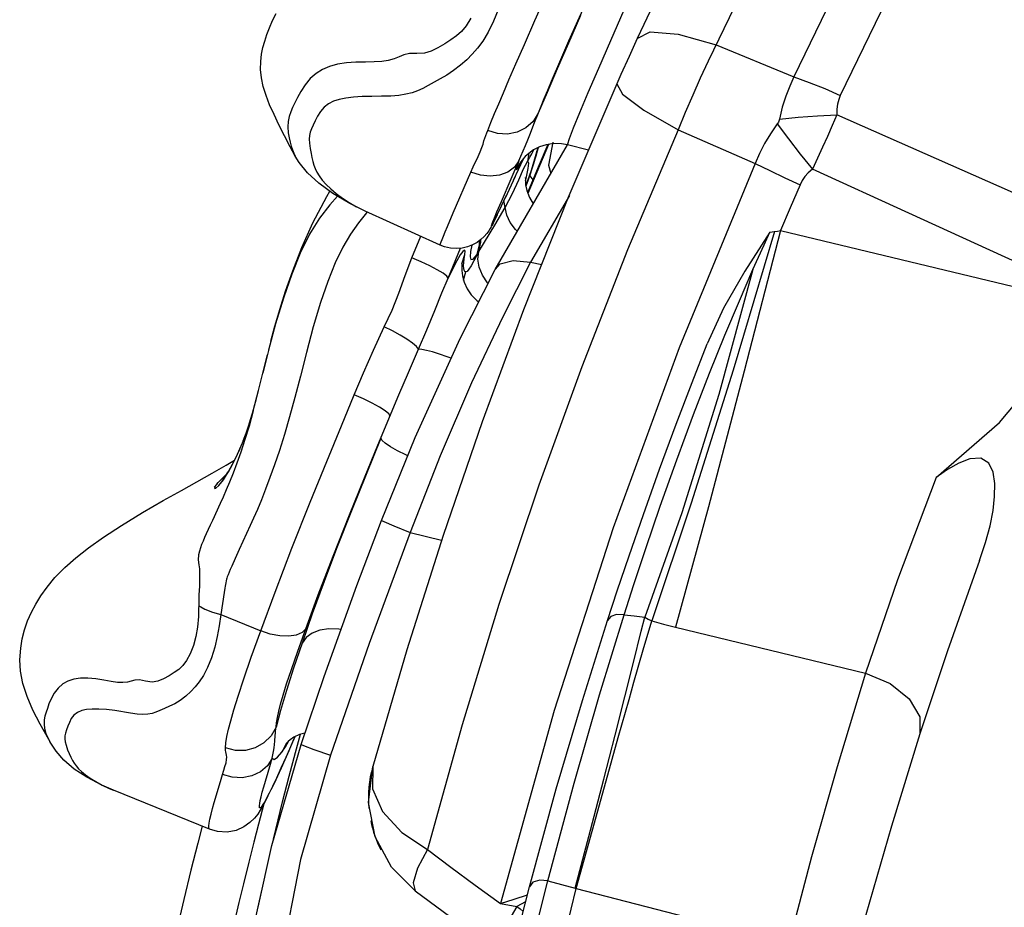
# Model space of a CAD drawing. Units: inches. Extents: x -6584 to 4862, y -3009 to 5512.
# Drawn here: x -1821 to -1643, y 2851 to 3011 of the extents above; entities that cross this region are included whole.
import ezdxf

# ---------------------------------------------------------------- set-up
doc = ezdxf.new("R2010")
doc.units = ezdxf.units.IN
doc.header["$MEASUREMENT"] = 0
doc.layers.add('Product', color=7, linetype='Continuous')

msp = doc.modelspace()

# ---------------------------------------------------------------- linework, layer by layer
at = {"layer": 'Product', "color": 7, "linetype": 'Continuous'}
for p, q in [((-1709.31, 3007.5), (-1710.78, 3004.25)), ((-1695.04, 3006.35), (-1680.99, 3000.53)), ((-1728.67, 2990.11), (-1727.84, 2992.32)), ((-1701.91, 2991.01), (-1687.98, 2984.93)), ((-1734.96, 2965.77), (-1721.88, 2988.27)), ((-1725.33, 2988.35), (-1729.05, 2979.5)), ((-1725.47, 2988.33), (-1727.2, 2984.24)), ((-1718.1, 2987.3), (-1721.88, 2988.26)), ((-1771.06, 2986.24), (-1771.05, 2986.23)), ((-1733.83, 2978.07), (-1730.31, 2986.25)), ((-1729.07, 2985.31), (-1728.79, 2986.79)), ((-1739.35, 2983.36), (-1738.92, 2984.32)), ((-1729.91, 2985.71), (-1731.7, 2981.81)), ((-1730.1, 2985.47), (-1731.04, 2983.9)), ((-1731.04, 2983.9), (-1730.77, 2984.36)), ((-1730.77, 2984.36), (-1730.49, 2984.9)), ((-1730.5, 2984.9), (-1730.56, 2984.79)), ((-1730.31, 2985.18), (-1730.5, 2984.9)), ((-1730.09, 2985.49), (-1730.31, 2985.18)), ((-1729.93, 2985.69), (-1730.1, 2985.47)), ((-1730.09, 2985.49), (-1730.1, 2985.47)), ((-1727.2, 2984.24), (-1729.1, 2979.63)), ((-1687.98, 2984.93), (-1701.75, 2951.6)), ((-1742.52, 2975.99), (-1739.35, 2983.36)), ((-1731.36, 2982.55), (-1733.17, 2978.66)), ((-1729.5, 2981.82), (-1729.32, 2982.47)), ((-1728.54, 2983.46), (-1729.04, 2981.96)), ((-1728.66, 2982.98), (-1729.01, 2981.95)), ((-1728.74, 2982.76), (-1728.06, 2981.87)), ((-1729.04, 2981.96), (-1729.41, 2980.87)), ((-1729.01, 2981.95), (-1729.4, 2980.82)), ((-1732.97, 2979.1), (-1734.3, 2976.28)), ((-1721.5, 2979.11), (-1728.55, 2967.07)), ((-1733.16, 2976.96), (-1733.39, 2978.2)), ((-1758.44, 2976.3), (-1758.43, 2976.29)), ((-1744.86, 2970.18), (-1758.43, 2976.29)), ((-1758.08, 2976.14), (-1758.21, 2975.99)), ((-1734.76, 2975.31), (-1735.22, 2974.36)), ((-1734.6, 2975.64), (-1735.04, 2974.74)), ((-1734.09, 2976.72), (-1734.76, 2975.31)), ((-1750.01, 2967.87), (-1748.38, 2971.76)), ((-1684.53, 2972.61), (-1691.97, 2947.61)), ((-1683.44, 2972.8), (-1689.96, 2947.41)), ((-1686.37, 2970.24), (-1685.36, 2972.5)), ((-1688.4, 2965.74), (-1686.37, 2970.24)), ((-1743.47, 2964.22), (-1741.21, 2969.62)), ((-1740.95, 2966.79), (-1740.45, 2968.49)), ((-1738.19, 2968.48), (-1737.89, 2969.01)), ((-1740.95, 2966.78), (-1740.95, 2966.79)), ((-1728.55, 2967.07), (-1726.55, 2966.67)), ((-1740.66, 2963.82), (-1740.24, 2965.32)), ((-1736.23, 2963.27), (-1736.33, 2963.37)), ((-1774.74, 2955.56), (-1773.87, 2958.54)), ((-1775.47, 2952.8), (-1774.74, 2955.56)), ((-1775.47, 2952.8), (-1776.91, 2947.04)), ((-1701.75, 2951.6), (-1713.66, 2919.11)), ((-1739.2, 2945.28), (-1744.86, 2932.12)), ((-1778.64, 2940.26), (-1777.69, 2943.94)), ((-1780.59, 2934.47), (-1780.46, 2934.78)), ((-1744.86, 2932.12), (-1750.29, 2918.28)), ((-1785.22, 2926.99), (-1784.97, 2927.28)), ((-1785.7, 2926.47), (-1785.22, 2926.99)), ((-1785.25, 2926.97), (-1785.5, 2926.65)), ((-1785.25, 2926.97), (-1785.22, 2927)), ((-1785.23, 2926.99), (-1785.25, 2926.97)), ((-1750.29, 2918.28), (-1757.73, 2898.26)), ((-1750.29, 2918.28), (-1744.63, 2916.92)), ((-1713.66, 2919.11), (-1724.3, 2886.14)), ((-1781.19, 2915.19), (-1781.93, 2913.56)), ((-1783.78, 2908.23), (-1783.89, 2907.47)), ((-1714.65, 2902.41), (-1712.89, 2907.77)), ((-1711.68, 2903.42), (-1709.92, 2908.89)), ((-1788.47, 2906.5), (-1788.56, 2903.11)), ((-1783.89, 2907.47), (-1784.49, 2903.44)), ((-1784.49, 2903.44), (-1777.3, 2900.51)), ((-1716.09, 2888.97), (-1711.68, 2903.42)), ((-1711.68, 2903.42), (-1709.85, 2903.22)), ((-1709.85, 2903.22), (-1707.94, 2903)), ((-1708.56, 2900.43), (-1707.94, 2903)), ((-1708.2, 2897.11), (-1706.67, 2902.34)), ((-1709.95, 2894.81), (-1708.56, 2900.43)), ((-1702.36, 2901.2), (-1668.04, 2892.88)), ((-1757.73, 2898.26), (-1764.72, 2878.06)), ((-1711.51, 2888.59), (-1709.95, 2894.81)), ((-1713.28, 2881.65), (-1711.51, 2888.59)), ((-1712.73, 2881.26), (-1710.78, 2888.12)), ((-1724.3, 2886.14), (-1734.01, 2851.27)), ((-1771.03, 2878.53), (-1770.1, 2881.83)), ((-1715.33, 2873.71), (-1713.28, 2881.65)), ((-1714.93, 2873.42), (-1712.73, 2881.26)), ((-1772.61, 2880.22), (-1773.46, 2878.63)), ((-1773.46, 2878.63), (-1772.84, 2879.58)), ((-1772.84, 2879.58), (-1772.29, 2880.56)), ((-1772.52, 2880.35), (-1772.61, 2880.22)), ((-1775.64, 2876.05), (-1775.22, 2877.51)), ((-1775.22, 2877.51), (-1774.98, 2878.72)), ((-1772.18, 2874.27), (-1771.03, 2878.53)), ((-1784.56, 2873.31), (-1784.2, 2874.57)), ((-1717.72, 2864.54), (-1715.33, 2873.71)), ((-1717.45, 2864.35), (-1714.93, 2873.42)), ((-1786.56, 2864.68), (-1803.9, 2871.74)), ((-1720.48, 2854.05), (-1717.72, 2864.54)), ((-1720.32, 2853.99), (-1717.45, 2864.35)), ((-1747.18, 2861.02), (-1742.94, 2857.85)), ((-1780.4, 2854.83), (-1781.22, 2851.49)), ((-1727.86, 2845.82), (-1725.42, 2855.39)), ((-1725.42, 2855.39), (-1720.48, 2854.05)), ((-1778.44, 2847.72), (-1777.07, 2853.63)), ((-1749.39, 2853.56), (-1741.82, 2847.96)), ((-1720.4, 2854.02), (-1730.57, 2811.17)), ((-1720.32, 2853.99), (-1681.89, 2844.11)), ((-1781.22, 2851.49), (-1782.47, 2846.32)), ((-1777.73, 2850.63), (-1777.74, 2850.6)), ((-1734.01, 2851.27), (-1731.02, 2850.76)), ((-1729.45, 2851.59), (-1731.02, 2850.76))]:
    msp.add_line(p, q, dxfattribs=at)
for points in [[(-1665.76, 3091.57), (-1679.99, 3066.39), (-1694.59, 3038.41), (-1709.31, 3007.5)], [(-1651.69, 3088.94), (-1665.84, 3064.21), (-1680.37, 3036.73), (-1696.49, 3003.37)], [(-1636.7, 3084.4), (-1652.49, 3056.95), (-1667.24, 3029), (-1680.99, 3000.53)], [(-1628.77, 3080.13), (-1644.38, 3053.02), (-1659, 3025.37), (-1672.62, 2997.2)], [(-1736.3, 2990.86), (-1735.73, 2992.28), (-1735.05, 2993.93), (-1734.31, 2995.7), (-1733.47, 2997.67), (-1732.47, 3000.01), (-1731.22, 3002.88), (-1729.68, 3006.42), (-1727.79, 3010.71), (-1725.56, 3015.75)], [(-1722.91, 3004.09), (-1721.62, 3007.04), (-1720.03, 3010.64), (-1718.12, 3014.96)], [(-1734.4, 3012.65), (-1735.23, 3010.59), (-1736.21, 3008.64), (-1737.21, 3007.02), (-1738.17, 3005.72), (-1739.1, 3004.65), (-1740.08, 3003.65), (-1741.21, 3002.64), (-1742.47, 3001.67), (-1743.71, 3000.86), (-1744.86, 3000.21), (-1745.99, 2999.6), (-1747.06, 2999), (-1748.03, 2998.47), (-1748.95, 2998.04), (-1749.94, 2997.69), (-1751.08, 2997.4), (-1752.36, 2997.2), (-1753.81, 2997.08), (-1755.46, 2997.04), (-1757.21, 2997.02), (-1758.95, 2996.98), (-1760.53, 2996.87), (-1761.91, 2996.7), (-1763.1, 2996.46), (-1764.14, 2996.14), (-1765.05, 2995.7), (-1765.84, 2995.09), (-1766.5, 2994.3), (-1767.02, 2993.46), (-1767.44, 2992.64), (-1767.82, 2991.85), (-1768.12, 2991.15), (-1768.34, 2990.54), (-1768.48, 2989.95), (-1768.54, 2989.32), (-1768.49, 2988.55), (-1768.35, 2987.62), (-1768.19, 2986.74), (-1768.04, 2985.96), (-1767.88, 2985.26), (-1767.69, 2984.61), (-1767.46, 2983.99), (-1767.16, 2983.35), (-1766.74, 2982.66), (-1766.18, 2981.91), (-1765.47, 2981.12), (-1764.62, 2980.31), (-1763.65, 2979.49), (-1762.55, 2978.66), (-1761.35, 2977.86), (-1759.98, 2977.06)], [(-1711.72, 3012.59), (-1714.15, 3007.05), (-1716.32, 3002.04)], [(-1771.06, 2986.24), (-1771.99, 2987.94), (-1773.03, 2989.93), (-1774, 2991.87), (-1774.88, 2993.73), (-1775.68, 2995.52), (-1776.33, 2997.19), (-1776.83, 2998.79), (-1777.16, 3000.35), (-1777.32, 3001.88), (-1777.3, 3003.32), (-1777.14, 3004.65), (-1776.89, 3005.85), (-1776.56, 3007.02), (-1776.2, 3008.17), (-1775.74, 3009.42), (-1775.17, 3010.72), (-1774.52, 3011.98)], [(-1739.33, 3011.12), (-1740.19, 3009.77), (-1741.06, 3008.73), (-1741.96, 3007.93), (-1742.94, 3007.21), (-1744.06, 3006.49), (-1745.28, 3005.78), (-1746.49, 3005.18), (-1747.71, 3004.82), (-1749.12, 3004.76), (-1750.45, 3004.78), (-1751.47, 3004.54), (-1752.31, 3004.15), (-1753.21, 3003.79), (-1754.25, 3003.51), (-1755.44, 3003.33), (-1756.81, 3003.26), (-1758.39, 3003.23), (-1760.09, 3003.19), (-1761.82, 3003.08), (-1763.43, 3002.82), (-1764.86, 3002.41), (-1766.13, 3001.87), (-1767.28, 3001.17), (-1768.35, 3000.23), (-1769.29, 2999.09), (-1770.07, 2997.89), (-1770.67, 2996.8), (-1771.14, 2995.86), (-1771.53, 2995.02), (-1771.87, 2994.22), (-1772.13, 2993.39), (-1772.33, 2992.5), (-1772.41, 2991.51), (-1772.34, 2990.47), (-1772.17, 2989.52), (-1771.99, 2988.74), (-1771.8, 2988.03), (-1771.58, 2987.38), (-1771.32, 2986.75), (-1771.06, 2986.24)], [(-1719.54, 3011.62), (-1721.73, 3006.62), (-1723.75, 3001.97), (-1725.58, 2997.73), (-1727.18, 2993.97)], [(-1709.31, 3007.5), (-1706.95, 3008.66), (-1701.93, 3008.26), (-1695.04, 3006.35)], [(-1727.39, 2993.46), (-1726.67, 2995.23), (-1726.08, 2996.67), (-1725.46, 2998.15), (-1724.77, 2999.77), (-1722.91, 3004.09)], [(-1710.78, 3004.25), (-1712.25, 3000.95), (-1712.98, 2999.29)], [(-1716.32, 3002.04), (-1718.19, 2997.67), (-1719.71, 2994.05), (-1720.85, 2991.26), (-1721.57, 2989.37), (-1721.88, 2988.4), (-1721.88, 2988.26)], [(-1696.49, 3003.37), (-1697.9, 3000.33), (-1699.28, 2997.24), (-1700.62, 2994.14), (-1701.91, 2991.01)], [(-1680.99, 3000.53), (-1681.75, 2998.88), (-1682.46, 2997.06), (-1683.09, 2995.07), (-1683.62, 2992.91)], [(-1680.99, 3000.53), (-1678.23, 2999.54), (-1675.43, 2998.42), (-1672.62, 2997.2)], [(-1712.98, 2999.29), (-1721.8, 2978.64), (-1729.81, 2958.51), (-1737.33, 2938.25), (-1744.37, 2917.76), (-1750.93, 2897.11), (-1757.07, 2876.02)], [(-1712.98, 2999.29), (-1711.98, 2997.43), (-1708.09, 2994.51), (-1701.91, 2991.01)], [(-1672.62, 2997.2), (-1672.91, 2996.47), (-1673.12, 2995.64), (-1673.23, 2994.72), (-1673.24, 2993.7)], [(-1727.18, 2993.97), (-1728.11, 2992.52), (-1729.41, 2991.36), (-1730.99, 2990.58), (-1732.74, 2990.22), (-1734.56, 2990.32), (-1736.3, 2990.86)], [(-1727.84, 2992.32), (-1727.61, 2992.91), (-1727.39, 2993.46)], [(-1683.62, 2992.91), (-1683.67, 2992.73), (-1683.73, 2992.55), (-1683.81, 2992.37), (-1683.9, 2992.2), (-1684.01, 2992.04)], [(-1683.62, 2992.91), (-1680.22, 2993.28), (-1676.74, 2993.54), (-1673.24, 2993.7)], [(-1673.24, 2993.7), (-1674.09, 2991.74), (-1674.95, 2989.79), (-1675.83, 2987.84), (-1676.73, 2985.87), (-1677.65, 2983.9)], [(-1623.53, 2971.73), (-1639.27, 2978.68), (-1673.24, 2993.7)], [(-1684.01, 2992.04), (-1685.24, 2990.26), (-1686.29, 2988.49), (-1687.2, 2986.72), (-1687.98, 2984.93)], [(-1684.01, 2992.04), (-1681.99, 2989.34), (-1679.86, 2986.61), (-1677.65, 2983.9)], [(-1701.91, 2991.01), (-1711.06, 2969.32), (-1719.33, 2948.19), (-1727.07, 2926.85), (-1734.27, 2905.28), (-1740.92, 2883.54), (-1747.18, 2861.02)], [(-1738.92, 2984.32), (-1738.03, 2986.14), (-1737.65, 2987.01), (-1737.36, 2987.77), (-1737.15, 2988.41), (-1736.97, 2988.98), (-1736.8, 2989.49), (-1736.64, 2989.97), (-1736.47, 2990.42), (-1736.3, 2990.86)], [(-1730.31, 2986.25), (-1729.9, 2987.17), (-1729.46, 2988.16), (-1729.04, 2989.18), (-1728.67, 2990.11)], [(-1721.88, 2988.26), (-1722.99, 2988.47), (-1724.41, 2988.49), (-1725.74, 2988.29), (-1726.95, 2987.89), (-1728, 2987.35), (-1728.87, 2986.74), (-1729.51, 2986.15), (-1729.93, 2985.69)], [(-1727.18, 2987.77), (-1727.18, 2987.75), (-1727.36, 2987.11), (-1727.56, 2986.41), (-1727.8, 2985.66), (-1728.05, 2984.83), (-1728.34, 2983.94), (-1728.66, 2982.98)], [(-1727.28, 2987.72), (-1727.29, 2987.67), (-1727.41, 2987.17), (-1727.59, 2986.53), (-1727.83, 2985.71), (-1728.14, 2984.69), (-1728.54, 2983.46)], [(-1724.56, 2988.75), (-1725.3, 2984.63), (-1724.89, 2983.09)], [(-1758.44, 2976.3), (-1761.22, 2977.68), (-1764.26, 2979.5), (-1766.77, 2981.33), (-1768.83, 2983.23), (-1770.34, 2985.09), (-1771.05, 2986.23)], [(-1729.81, 2983.93), (-1728.69, 2986.03), (-1728.36, 2986.63), (-1728.09, 2987.12), (-1727.94, 2987.38)], [(-1730.68, 2985.41), (-1731.49, 2984.23), (-1732.68, 2983.33), (-1734.17, 2982.77), (-1735.86, 2982.59), (-1737.62, 2982.79), (-1739.35, 2983.36)], [(-1730.68, 2985.41), (-1731.05, 2984.34), (-1731.17, 2983.84), (-1731.04, 2983.9)], [(-1729.32, 2982.47), (-1728.98, 2984.03), (-1728.9, 2984.98), (-1729.07, 2985.31)], [(-1687.98, 2984.93), (-1685.37, 2983.62), (-1682.66, 2982.32), (-1679.88, 2981.06)], [(-1733.16, 2976.96), (-1731.83, 2979.5), (-1730.69, 2981.96), (-1729.81, 2983.93)], [(-1729.48, 2982.27), (-1729.47, 2982.36), (-1729.48, 2982.26), (-1729.5, 2981.84), (-1729.45, 2981.07), (-1729.24, 2980.01), (-1728.78, 2978.78), (-1728.08, 2977.6)], [(-1677.65, 2983.9), (-1678.4, 2983.23), (-1679, 2982.53), (-1679.5, 2981.81), (-1679.88, 2981.06)], [(-1628.21, 2961.31), (-1660.25, 2975.95), (-1677.65, 2983.9)], [(-1679.88, 2981.06), (-1681.67, 2976.93), (-1683.44, 2972.8)], [(-1773.87, 2958.54), (-1772.8, 2961.85), (-1771.51, 2965.5), (-1769.87, 2969.74), (-1767.87, 2974.22), (-1765.38, 2978.93), (-1764.79, 2979.89)], [(-1763.44, 2979.01), (-1764.82, 2977.46), (-1766.66, 2975.04), (-1768.48, 2972.13), (-1770.15, 2968.73), (-1771.68, 2964.92), (-1773.15, 2960.74)], [(-1737.89, 2969.01), (-1734.99, 2973.78), (-1733.16, 2976.96)], [(-1735.1, 2974.61), (-1735.34, 2974.14), (-1735.49, 2973.85), (-1735.58, 2973.71), (-1735.61, 2973.68), (-1735.6, 2973.73), (-1735.56, 2973.86), (-1735.49, 2974.08), (-1735.37, 2974.39), (-1735.19, 2974.82), (-1734.95, 2975.41), (-1734.64, 2976.16), (-1733.83, 2978.07)], [(-1730.95, 2972.68), (-1731.3, 2973.01), (-1732.22, 2974.27), (-1732.85, 2975.6), (-1733.16, 2976.96)], [(-1758.21, 2975.99), (-1759.65, 2974.22), (-1761.09, 2972.17), (-1762.49, 2969.77), (-1763.83, 2966.94), (-1765.15, 2963.61), (-1766.48, 2959.79), (-1767.82, 2955.41), (-1769.04, 2950.8), (-1770.13, 2946.52), (-1771.13, 2942.66), (-1772.07, 2939.16), (-1773, 2935.97), (-1773.91, 2933.09), (-1774.79, 2930.51), (-1775.62, 2928.19), (-1776.42, 2926.07), (-1777.18, 2924.16), (-1777.9, 2922.44), (-1778.57, 2920.89), (-1779.19, 2919.51), (-1781.19, 2915.19)], [(-1744.86, 2970.18), (-1744.86, 2970.26), (-1744.8, 2970.45), (-1744.69, 2970.75), (-1744.52, 2971.19), (-1744.29, 2971.78), (-1743.97, 2972.55), (-1743.56, 2973.54), (-1742.52, 2975.99)], [(-1735.22, 2974.36), (-1735.39, 2974.02), (-1735.55, 2973.72), (-1735.69, 2973.44), (-1735.86, 2973.14), (-1736.1, 2972.76), (-1736.45, 2972.26), (-1736.93, 2971.71), (-1737.52, 2971.16), (-1738.23, 2970.65), (-1739.03, 2970.21), (-1739.93, 2969.87), (-1740.9, 2969.64), (-1741.94, 2969.56), (-1743.01, 2969.63), (-1744.1, 2969.88), (-1744.86, 2970.18)], [(-1685.37, 2972.48), (-1689.86, 2965.47), (-1693.69, 2958.78), (-1696.69, 2952.33)], [(-1685.36, 2972.5), (-1684.95, 2972.56), (-1684.53, 2972.61)], [(-1684.53, 2972.61), (-1683.99, 2972.68), (-1683.44, 2972.8)], [(-1683.44, 2972.8), (-1647.58, 2964.19), (-1628.81, 2959.69)], [(-1739.15, 2970.16), (-1739.39, 2969.02), (-1739.49, 2968.07), (-1739.36, 2967.55), (-1738.94, 2967.65), (-1738.19, 2968.48)], [(-1738.19, 2968.48), (-1737.78, 2970.21), (-1737.8, 2970.96)], [(-1737.89, 2969.01), (-1737.55, 2970.7), (-1737.57, 2971.12)], [(-1740.45, 2968.49), (-1740.4, 2969.07), (-1740.52, 2969.27), (-1740.81, 2969.04), (-1741.27, 2968.4), (-1741.88, 2967.36), (-1742.61, 2965.95), (-1743.47, 2964.22)], [(-1740.24, 2965.32), (-1740.42, 2965.42), (-1740.55, 2965.64), (-1740.62, 2965.97), (-1740.65, 2966.43), (-1740.63, 2967), (-1740.57, 2967.68), (-1740.45, 2968.49)], [(-1738.19, 2968.48), (-1738.79, 2967.35), (-1739.3, 2966.45), (-1739.72, 2965.81), (-1740.03, 2965.43), (-1740.24, 2965.32)], [(-1736.33, 2963.37), (-1737.27, 2964.74), (-1737.86, 2966.18), (-1738.07, 2967.63), (-1737.89, 2969.01)], [(-1754.98, 2955.39), (-1753.58, 2958.43), (-1752.36, 2961.52), (-1751.22, 2964.71), (-1750.01, 2967.87)], [(-1743.47, 2964.22), (-1743.71, 2964.57), (-1744.37, 2965.08), (-1745.41, 2965.71), (-1746.77, 2966.42), (-1748.33, 2967.15), (-1750.01, 2967.87)], [(-1740.95, 2966.79), (-1740.96, 2966.7), (-1741, 2966.31), (-1740.99, 2965.59), (-1740.87, 2964.6), (-1740.56, 2963.47), (-1740.03, 2962.3), (-1739.26, 2961.18), (-1738.26, 2960.15), (-1737.93, 2959.91)], [(-1728.55, 2967.07), (-1733.65, 2957.07), (-1739.2, 2945.28)], [(-1734.96, 2965.78), (-1734.02, 2966.76), (-1731.68, 2967.41), (-1728.55, 2967.07)], [(-1755.48, 2920.46), (-1749.41, 2935.42), (-1741.28, 2953.31), (-1734.96, 2965.78)], [(-1688.4, 2965.74), (-1694.56, 2943.18), (-1701.21, 2921.83), (-1707.94, 2903)], [(-1696.22, 2947.05), (-1693.46, 2953.88), (-1690.85, 2960.1), (-1688.4, 2965.74)], [(-1748.79, 2951.38), (-1747.28, 2954.87), (-1745.85, 2958.35), (-1744.58, 2961.54), (-1743.47, 2964.22)], [(-1773.15, 2960.74), (-1774.63, 2955.94), (-1775.88, 2951.19)], [(-1655.3, 2928.2), (-1643.86, 2938.15), (-1635.07, 2948.63), (-1628.89, 2959.34)], [(-1760.4, 2943.12), (-1758.72, 2947.08), (-1756.94, 2951.18), (-1754.98, 2955.39)], [(-1748.79, 2951.38), (-1749.19, 2951.87), (-1749.91, 2952.48), (-1750.91, 2953.17), (-1752.14, 2953.91), (-1753.52, 2954.67), (-1754.98, 2955.39)], [(-1712.89, 2907.77), (-1710.76, 2914.09), (-1708.19, 2921.52), (-1705.27, 2929.69), (-1702.28, 2937.82), (-1699.4, 2945.38), (-1696.69, 2952.33)], [(-1777.69, 2943.94), (-1776.61, 2948.23), (-1776.09, 2950.36)], [(-1756.12, 2934.05), (-1752.33, 2943.13), (-1750.62, 2947.16), (-1748.79, 2951.38)], [(-1742.9, 2949.73), (-1743.61, 2949.99), (-1745.02, 2950.48), (-1746.29, 2950.88), (-1747.37, 2951.16), (-1748.21, 2951.34), (-1748.79, 2951.38)], [(-1709.92, 2908.89), (-1707.76, 2915.4), (-1705.13, 2923.06), (-1702.15, 2931.42), (-1699.12, 2939.57), (-1696.22, 2947.05)], [(-1691.97, 2947.61), (-1699.55, 2923.57), (-1706.67, 2902.34)], [(-1689.96, 2947.41), (-1696.44, 2922.91), (-1702.36, 2901.2)], [(-1777.3, 2900.51), (-1774.71, 2907.49), (-1771.65, 2915.42), (-1768.36, 2923.74), (-1765.38, 2931.12), (-1762.72, 2937.55), (-1760.4, 2943.12)], [(-1753.93, 2939.29), (-1754.15, 2939.69), (-1754.8, 2940.24), (-1755.82, 2940.91), (-1757.16, 2941.64), (-1758.72, 2942.4), (-1760.4, 2943.12)], [(-1780.46, 2934.78), (-1780.44, 2934.84), (-1780.26, 2935.3), (-1779.92, 2936.24), (-1779.5, 2937.47), (-1779.13, 2938.65), (-1778.78, 2939.82), (-1778.42, 2941.12), (-1778.06, 2942.46)], [(-1778.64, 2940.26), (-1779.41, 2937.49), (-1780.16, 2935.04)], [(-1780.16, 2935.04), (-1780.9, 2932.81), (-1781.61, 2930.79), (-1782.27, 2929), (-1782.91, 2927.39), (-1783.51, 2925.96), (-1784.08, 2924.67), (-1784.62, 2923.49), (-1786.03, 2920.47)], [(-1784.7, 2927.02), (-1784.65, 2927.08), (-1784.52, 2927.22), (-1784.33, 2927.45), (-1784.09, 2927.77), (-1783.81, 2928.17), (-1783.49, 2928.67), (-1783.14, 2929.25), (-1782.76, 2929.92), (-1782.36, 2930.67), (-1781.94, 2931.5), (-1781.5, 2932.4), (-1781.05, 2933.39), (-1780.59, 2934.48)], [(-1755.6, 2935.28), (-1758.28, 2928.77), (-1760.93, 2922.19), (-1763.47, 2915.69), (-1765.84, 2909.44), (-1767.98, 2903.59), (-1769.84, 2898.28)], [(-1750.75, 2932.13), (-1751.09, 2932.29), (-1752.58, 2933.04), (-1753.84, 2933.75), (-1754.79, 2934.38), (-1755.39, 2934.9), (-1755.6, 2935.28)], [(-1785.4, 2926.26), (-1784.84, 2926.77), (-1784.04, 2927.81), (-1783.09, 2929.32), (-1782.06, 2931.25), (-1781.01, 2933.47)], [(-1769.17, 2900.91), (-1766.9, 2907.01), (-1764.2, 2914.03), (-1761.25, 2921.49), (-1758.55, 2928.16), (-1756.12, 2934.05)], [(-1791.62, 2925.88), (-1786.05, 2929.01), (-1783.55, 2930.44), (-1782.02, 2931.33)], [(-1647.45, 2913.24), (-1646.37, 2916.47), (-1645.57, 2919.47), (-1645.03, 2922.23), (-1644.74, 2924.77), (-1644.72, 2927.12), (-1645.03, 2929.19), (-1645.82, 2930.81), (-1647.26, 2931.71), (-1649.23, 2931.6), (-1651.22, 2930.82), (-1653.24, 2929.64), (-1655.3, 2928.2)], [(-1783.9, 2928.38), (-1783.44, 2928.86), (-1783.28, 2929.03)], [(-1784.97, 2927.28), (-1784.69, 2927.58), (-1783.9, 2928.38)], [(-1655.3, 2928.2), (-1662.27, 2909.71), (-1668.04, 2892.88)], [(-1815.38, 2880.55), (-1815.58, 2880.89), (-1817.13, 2883.68), (-1818.44, 2886.22), (-1819.5, 2888.65), (-1820.27, 2891.01), (-1820.71, 2893.21), (-1820.83, 2895.29), (-1820.64, 2897.4), (-1820.35, 2899.05), (-1819.95, 2900.67), (-1819.39, 2902.31), (-1818.7, 2903.87), (-1817.92, 2905.34), (-1817.01, 2906.81), (-1815.89, 2908.39), (-1814.46, 2910.12), (-1812.7, 2911.93), (-1810.67, 2913.73), (-1808.37, 2915.52), (-1805.68, 2917.43), (-1802.42, 2919.56), (-1798.64, 2921.86), (-1794.89, 2924.04), (-1791.62, 2925.88)], [(-1785.5, 2926.65), (-1785.65, 2926.25), (-1785.4, 2926.26)], [(-1786.03, 2920.47), (-1786.43, 2919.59), (-1786.8, 2918.79), (-1787.13, 2918.04), (-1787.44, 2917.36), (-1787.71, 2916.72), (-1787.97, 2916.1), (-1788.19, 2915.5), (-1788.38, 2914.92), (-1788.54, 2914.23), (-1788.58, 2913.35), (-1788.49, 2912.41), (-1788.38, 2911.73), (-1788.35, 2911.23), (-1788.34, 2910.81), (-1788.34, 2910.42), (-1788.34, 2910.03), (-1788.35, 2909.63), (-1788.36, 2909.2), (-1788.38, 2908.73)], [(-1770.01, 2880.01), (-1765.82, 2892.28), (-1759.91, 2908.72), (-1755.48, 2920.46)], [(-1755.48, 2920.46), (-1755.07, 2920.24), (-1753.24, 2919.46), (-1750.29, 2918.28)], [(-1781.93, 2913.56), (-1782.53, 2912.2), (-1782.79, 2911.61), (-1783.01, 2911.09), (-1783.19, 2910.65), (-1783.34, 2910.29), (-1783.42, 2910.04), (-1783.47, 2909.83), (-1783.55, 2909.53), (-1783.61, 2909.21), (-1783.67, 2908.89), (-1783.72, 2908.57), (-1783.78, 2908.23)], [(-1647.45, 2913.24), (-1653.26, 2896.89), (-1658.24, 2881.91)], [(-1788.38, 2908.73), (-1788.43, 2907.7), (-1788.45, 2907.12), (-1788.47, 2906.5)], [(-1788.51, 2905.1), (-1787.4, 2904.42), (-1786.03, 2903.86), (-1784.49, 2903.44)], [(-1788.56, 2903.11), (-1788.7, 2901.21), (-1789, 2899.49), (-1789.44, 2897.86), (-1790.03, 2896.35), (-1790.69, 2895.15), (-1791.37, 2894.23), (-1792.11, 2893.56), (-1792.92, 2892.98), (-1793.85, 2892.42), (-1794.86, 2891.87), (-1795.87, 2891.45), (-1796.9, 2891.26), (-1798.1, 2891.41), (-1799.2, 2891.66), (-1800.01, 2891.64), (-1800.67, 2891.43), (-1801.37, 2891.24), (-1802.2, 2891.16), (-1803.17, 2891.21), (-1804.31, 2891.38), (-1805.62, 2891.62), (-1807.05, 2891.84), (-1808.51, 2892), (-1809.86, 2891.99), (-1811.06, 2891.8), (-1812.11, 2891.45), (-1813.04, 2890.93), (-1813.88, 2890.17), (-1814.59, 2889.24), (-1815.14, 2888.23), (-1815.54, 2887.32), (-1815.83, 2886.52), (-1816.07, 2885.82), (-1816.26, 2885.14), (-1816.39, 2884.44), (-1816.43, 2883.69), (-1816.34, 2882.86), (-1816.08, 2882), (-1815.74, 2881.23), (-1815.39, 2880.56)], [(-1784.49, 2903.44), (-1784.8, 2901.45), (-1785.16, 2899.47), (-1785.6, 2897.54), (-1786.18, 2895.66), (-1786.89, 2893.89), (-1787.65, 2892.45), (-1788.4, 2891.31), (-1789.12, 2890.39), (-1789.91, 2889.55), (-1790.81, 2888.73), (-1791.82, 2887.96), (-1792.83, 2887.35), (-1793.76, 2886.89), (-1794.66, 2886.5), (-1795.49, 2886.12), (-1796.23, 2885.82), (-1796.93, 2885.61), (-1797.69, 2885.48), (-1798.59, 2885.43), (-1799.61, 2885.49), (-1800.81, 2885.64)], [(-1728.74, 2854.3), (-1723.91, 2871.99), (-1719.21, 2887.95), (-1714.65, 2902.41)], [(-1711.68, 2903.42), (-1713.01, 2903.49), (-1714.07, 2903.13), (-1714.65, 2902.41)], [(-1707.94, 2903), (-1707.3, 2902.65), (-1706.67, 2902.34)], [(-1706.67, 2902.34), (-1704.53, 2901.75), (-1702.36, 2901.2)], [(-1783.65, 2879.41), (-1783.58, 2880.29), (-1783.4, 2881.42), (-1783.11, 2882.74), (-1782.71, 2884.29), (-1782.15, 2886.23), (-1781.39, 2888.7), (-1780.36, 2891.85), (-1779, 2895.77), (-1777.3, 2900.51)], [(-1769.17, 2900.91), (-1769.82, 2900.22), (-1770.87, 2899.75), (-1772.24, 2899.54), (-1773.85, 2899.6), (-1775.57, 2899.93), (-1777.3, 2900.51)], [(-1774.51, 2883.13), (-1774.44, 2883.91), (-1774.29, 2884.89), (-1774.05, 2886), (-1773.72, 2887.28), (-1773.26, 2888.88), (-1772.62, 2890.93), (-1771.76, 2893.55), (-1770.62, 2896.85), (-1769.17, 2900.91)], [(-1762.78, 2900.73), (-1763.2, 2900.81), (-1764.97, 2900.87), (-1766.59, 2900.62), (-1767.99, 2900.09), (-1769.1, 2899.29), (-1769.84, 2898.28)], [(-1769.84, 2898.28), (-1771.35, 2893.78), (-1772.64, 2889.72), (-1773.7, 2886.15), (-1774.51, 2883.13)], [(-1710.78, 2888.12), (-1709.88, 2891.27), (-1708.2, 2897.11)], [(-1668.04, 2892.88), (-1673.21, 2875.96), (-1677.82, 2859.7), (-1681.89, 2844.11)], [(-1668.04, 2892.88), (-1663.6, 2891), (-1660.16, 2888.22), (-1658.27, 2885.02), (-1658.24, 2881.91)], [(-1725.42, 2855.39), (-1720.68, 2873.04), (-1716.09, 2888.97)], [(-1800.81, 2885.64), (-1803.67, 2886.11), (-1805.16, 2886.3), (-1806.52, 2886.4), (-1807.72, 2886.4), (-1808.74, 2886.3), (-1809.63, 2886.11), (-1810.39, 2885.8), (-1811.02, 2885.32), (-1811.51, 2884.69), (-1811.86, 2883.99), (-1812.13, 2883.3), (-1812.36, 2882.63), (-1812.54, 2882.04), (-1812.65, 2881.53), (-1812.69, 2881.03), (-1812.64, 2880.5), (-1812.46, 2879.85), (-1812.17, 2879.06), (-1811.87, 2878.34), (-1811.58, 2877.7), (-1811.29, 2877.13), (-1810.98, 2876.61), (-1810.63, 2876.12), (-1810.2, 2875.62), (-1809.65, 2875.09), (-1808.94, 2874.51), (-1808.08, 2873.9), (-1807.08, 2873.29), (-1805.93, 2872.67), (-1804.67, 2872.07), (-1803.9, 2871.74)], [(-1774.51, 2883.13), (-1775.42, 2881.58), (-1776.71, 2880.31), (-1778.29, 2879.41), (-1780.06, 2878.94), (-1781.88, 2878.94), (-1783.65, 2879.41)], [(-1774.68, 2881.59), (-1774.65, 2882.02), (-1774.61, 2882.41), (-1774.56, 2882.78), (-1774.51, 2883.13)], [(-1774.98, 2878.72), (-1774.86, 2879.38), (-1774.78, 2880.02), (-1774.73, 2880.61), (-1774.68, 2881.59)], [(-1771.13, 2881.37), (-1771.47, 2880.57), (-1772.22, 2878.85), (-1772.94, 2877.23)], [(-1771.15, 2881.36), (-1771.92, 2879.59), (-1772.77, 2877.65)], [(-1769.31, 2882.06), (-1770.28, 2881.78), (-1771.29, 2881.29), (-1771.97, 2880.84), (-1772.36, 2880.51), (-1772.53, 2880.33), (-1772.54, 2880.32)], [(-1658.24, 2881.91), (-1663.39, 2865.25), (-1667.98, 2849.24), (-1672.04, 2833.9)], [(-1803.9, 2871.74), (-1806.02, 2872.67), (-1808.73, 2874.08), (-1810.99, 2875.55), (-1812.84, 2877.14), (-1814.23, 2878.77), (-1815.21, 2880.25), (-1815.39, 2880.56)], [(-1784.2, 2874.57), (-1783.97, 2875.33), (-1783.75, 2876.03), (-1783.56, 2876.69), (-1783.45, 2877.27), (-1783.44, 2877.73), (-1783.48, 2878.09), (-1783.54, 2878.39), (-1783.59, 2878.66), (-1783.63, 2878.91), (-1783.65, 2879.16), (-1783.65, 2879.41)], [(-1777.73, 2850.63), (-1775.29, 2861.76), (-1770.01, 2880.01)], [(-1770.01, 2880.01), (-1769.57, 2879.8), (-1767.72, 2879.11), (-1764.72, 2878.06)], [(-1775.22, 2877.51), (-1776.09, 2876.15), (-1777.35, 2875.07), (-1778.89, 2874.34), (-1780.63, 2874), (-1782.44, 2874.07), (-1784.2, 2874.57)], [(-1772.77, 2877.65), (-1773.64, 2875.72), (-1774.46, 2873.93), (-1775.19, 2872.4), (-1775.78, 2871.2), (-1776.25, 2870.28), (-1776.62, 2869.6), (-1776.9, 2869.13), (-1777.1, 2868.83), (-1777.24, 2868.65), (-1777.36, 2868.55), (-1777.44, 2868.53), (-1777.5, 2868.58), (-1777.53, 2868.72), (-1777.53, 2868.97), (-1777.48, 2869.36), (-1777.38, 2869.89), (-1777.22, 2870.57), (-1777.01, 2871.39), (-1776.74, 2872.32), (-1775.64, 2876.05)], [(-1764.72, 2878.06), (-1770.11, 2859.23), (-1773.65, 2841.05), (-1775.43, 2823.73)], [(-1775.22, 2877.51), (-1774.86, 2877.31), (-1774.27, 2877.69), (-1773.46, 2878.63)], [(-1772.94, 2877.23), (-1773.62, 2875.71), (-1774.27, 2874.29), (-1774.88, 2872.98), (-1775.46, 2871.78), (-1775.99, 2870.7), (-1776.48, 2869.73), (-1776.94, 2868.89), (-1777.37, 2868.14), (-1777.84, 2867.43), (-1778.43, 2866.68), (-1779.25, 2865.88), (-1780.36, 2865.1), (-1781.76, 2864.49), (-1783.38, 2864.18), (-1785.13, 2864.27), (-1786.56, 2864.68)], [(-1749.39, 2853.57), (-1753.67, 2857.83), (-1756.6, 2863.3), (-1757.82, 2869.55), (-1757.07, 2876.02)], [(-1757.07, 2876.02), (-1757.13, 2871.98), (-1755.28, 2867.88), (-1751.83, 2864.13), (-1747.18, 2861.02)], [(-1774.96, 2862.89), (-1774.56, 2864.63), (-1773.36, 2869.65), (-1772.18, 2874.27)], [(-1786.56, 2864.68), (-1786.63, 2864.76), (-1786.67, 2864.95), (-1786.67, 2865.29), (-1786.6, 2865.8), (-1786.47, 2866.5), (-1786.26, 2867.39), (-1785.99, 2868.42), (-1785.68, 2869.52), (-1784.56, 2873.31)], [(-1776.71, 2869.31), (-1777.68, 2865.59), (-1778.52, 2862.33), (-1779.42, 2858.76), (-1780.4, 2854.83)], [(-1787.9, 2865.23), (-1788.67, 2862.2), (-1789.9, 2857.29), (-1791.19, 2852.03), (-1792.46, 2846.67)], [(-1747.18, 2861.02), (-1749, 2857.65), (-1749.79, 2855.01), (-1749.39, 2853.56)], [(-1742.94, 2857.85), (-1738.55, 2854.6), (-1734.01, 2851.27)], [(-1736.07, 2824.1), (-1733.57, 2834.95), (-1731.09, 2845.11), (-1728.74, 2854.3)], [(-1725.42, 2855.39), (-1726.91, 2855.51), (-1728.13, 2855.11), (-1728.74, 2854.3)], [(-1734.01, 2851.27), (-1731.54, 2852.08), (-1729.12, 2852.85)], [(-1731.02, 2850.76), (-1732.51, 2848.28), (-1733.69, 2845.68), (-1734.2, 2843.39)], [(-1731.02, 2850.76), (-1730.46, 2850.3), (-1729.89, 2849.85)]]:
    msp.add_lwpolyline(points, dxfattribs=at)
for start, end in [(164.4703, 185.2784), (191.4523, 206.7038)]:
    msp.add_arc((-1736.84, 2870.39), 21, start, end, dxfattribs=at)

doc.saveas('drawing.dxf')
